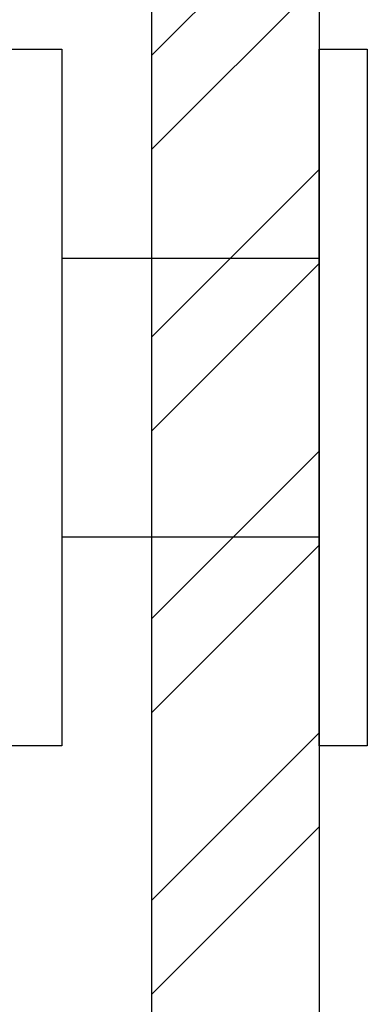
# Model space of a CAD drawing. Units: millimetres. Extents: x 53645 to 137188, y 78097 to 135542.
# Drawn here: x 70436 to 70686, y 91787 to 92494 of the extents above; entities that cross this region are included whole.
import ezdxf

# ---------------------------------------------------------------- set-up
doc = ezdxf.new("R2010")
doc.units = ezdxf.units.MM

# ---------------------------------------------------------------- blocks, each defined once
blk = doc.blocks.new('3432')
at = {"color": 0}
for points in [[(-8450.45, 8079.99), (-8450.45, 6715.15)], [(-8570.45, 7765.5), (-8450.45, 7885.5)], [(-8570.45, 6715.15), (-8570.45, 7869.99)], [(-8570.45, 7698.15), (-8450.45, 7818.15)], [(-8570.45, 7563.45), (-8450.45, 7683.45)], [(-8635.03, 7619.99), (-8450.45, 7619.99)], [(-8570.45, 7496.1), (-8450.45, 7616.1)], [(-8570.45, 7361.39), (-8450.45, 7481.39)], [(-8635.03, 7419.99), (-8450.45, 7419.99)], [(-8570.45, 7294.04), (-8450.45, 7414.04)], [(-8570.45, 7159.34), (-8450.45, 7279.34)], [(-8570.45, 7091.98), (-8450.45, 7211.98)]]:
    blk.add_lwpolyline(points, dxfattribs=at)
for points in [[(-8635.03, 7269.99), (-9205.73, 7269.99), (-9205.73, 7769.99), (-8635.03, 7769.99)], [(-8450.45, 7269.99), (-8450.45, 7769.99), (-8415.87, 7769.99), (-8415.87, 7269.99)]]:
    blk.add_lwpolyline(points, close=True, dxfattribs=at)

msp = doc.modelspace()

# ---------------------------------------------------------------- block references
msp.add_blockref('3432', (79101.57, 84702.83))

doc.saveas('drawing.dxf')
